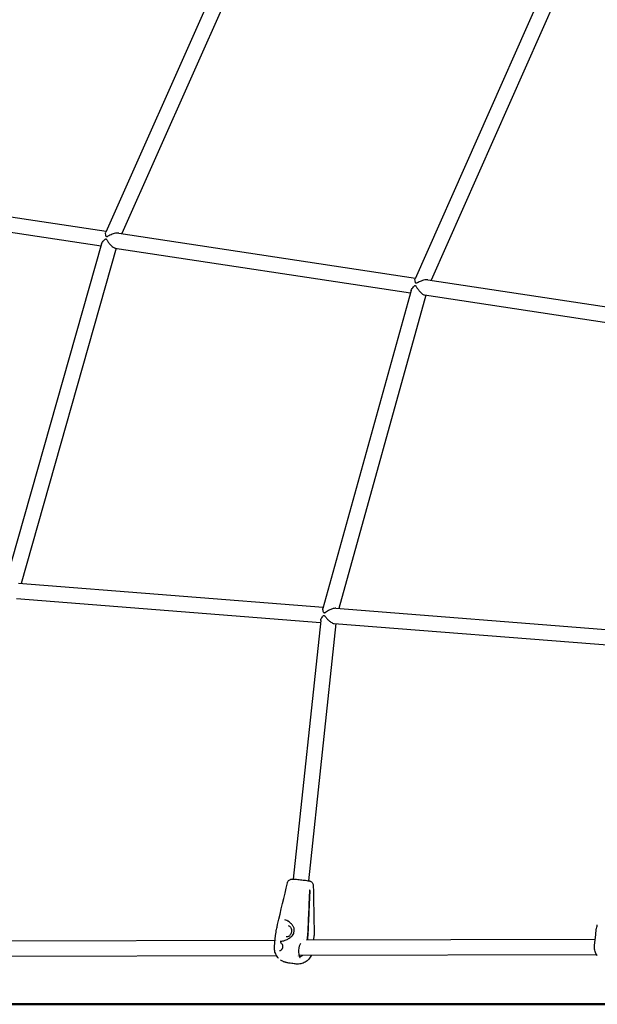
# Model space of a CAD drawing. Units: millimetres. Extents: x 96385 to 155785, y 27730 to 48730.
# Drawn here: x 129394 to 129997, y 31418 to 32446 of the extents above; entities that cross this region are included whole.
import ezdxf

# ---------------------------------------------------------------- set-up
doc = ezdxf.new("R2010")
doc.units = ezdxf.units.MM
doc.header["$LTSCALE"] = 15
doc.layers.add('P001', color=131, linetype='Continuous')
doc.layers.add('P_7THICK', color=7, linetype='Continuous', lineweight=50)

msp = doc.modelspace()

# ---------------------------------------------------------------- linework, layer by layer
at = {"layer": 'P001', "extrusion": (0, 0, -1)}
for p, q in [((129664.6, 32631.4, 1658.9), (129483.9, 32224.5, 1658.9)), ((129679, 32624.4, 1658.9), (129500.6, 32223, 1658.9)), ((129966.4, 32536, 1658.9), (129806.7, 32175.8, 1658.9)), ((129980.6, 32528.8, 1658.9), (129823.4, 32174.2, 1658.9)), ((129232.5, 32263.6, 1658.9), (129484.3, 32225.5, 1658.9)), ((129230.1, 32247.8, 1658.9), (129479, 32210.1, 1658.9)), ((129497.5, 32223.5, 1658.9), (129807.1, 32176.6, 1658.9)), ((129479.6, 32212.4, 1658.9), (129379, 31857.7, 1658.9)), ((129494.8, 32207.7, 1658.9), (129395.5, 31857.7, 1658.9)), ((129493.5, 32207.9, 1658.9), (129801.8, 32161.2, 1658.9)), ((129820, 32174.7, 1658.9), (130129.9, 32127.8, 1658.9)), ((129802.5, 32163.6, 1658.9), (129710.5, 31831.7, 1658.9)), ((129817.7, 32158.8, 1658.9), (129727, 31831.6, 1658.9)), ((129816.4, 32159, 1658.9), (130124.7, 32112.4, 1658.9)), ((129392.7, 31857.9, 1658.9), (129710.8, 31832.9, 1658.9)), ((129390.6, 31842, 1658.9), (129707.9, 31817, 1658.9)), ((129724, 31831.8, 1658.9), (130014.5, 31809, 1658.9)), ((129708.2, 31819.1, 1658.9), (129679.5, 31549, 1658.9)), ((129723.8, 31815.8, 1658.9), (129695.3, 31547.3, 1658.9)), ((129722.2, 31815.9, 1658.9), (130016.2, 31792.8, 1658.9)), ((129679.1, 31545.2, 1658.9), (129679.1, 31545.2, 1658.9)), ((129696.5, 31537.3, 1658.9), (129697.1, 31537.3, 1658.9)), ((129674.9, 31505.9, 1658.9), (129674.9, 31505.9, 1658.9)), ((129659.9, 31478.8, 1658.9), (129661.1, 31490.1, 1658.9)), ((129693.3, 31485.5, 1658.9), (129994.5, 31486.5, 1658.9)), ((129694.5, 31491.9, 1658.9), (129693.9, 31486.6, 1658.9)), ((129694.6, 31486.5, 1658.9), (129695.1, 31491.8, 1658.9)), ((129700.9, 31485.6, 1658.9), (129701.4, 31490.3, 1658.9)), ((129993.8, 31479.9, 1658.9), (129995.1, 31491.3, 1658.9)), ((129359.5, 31484.5, 1658.9), (129660.6, 31485.4, 1658.9)), ((129661.7, 31485.4, 1658.9), (129661.7, 31485.4, 1658.9)), ((129690.1, 31485.5, 1658.9), (129690.1, 31485.5, 1658.9)), ((129351.4, 31468.5, 1658.9), (129661.9, 31469.4, 1658.9)), ((129684.1, 31469.5, 1658.9), (129684.1, 31469.5, 1658.9)), ((129685.4, 31469.5, 1658.9), (129995.9, 31470.5, 1658.9))]:
    msp.add_line(p, q, dxfattribs=at)
msp.add_ellipse((129684.6, 31492.7, 1658.9), major_axis=(1.9, 12.9), ratio=0.760536, start_param=1.432004, end_param=1.513687, dxfattribs=at)
at = {"layer": 'P001'}
msp.add_ellipse((129685.3, 31492.6, 1658.9), major_axis=(1.9, 12.9), ratio=0.760536, start_param=-1.513687, end_param=-1.432004, dxfattribs=at)
for points, knots in [([(129479.6, 32212.4, 1658.9), (129479.8, 32212.9, 1658.9), (129480.1, 32213.5, 1658.9), (129480.8, 32214.7, 1658.9), (129481.4, 32215.3, 1658.9), (129482.3, 32216.3, 1658.9), (129482.7, 32216.6, 1658.9), (129483.2, 32217.1, 1658.9), (129483.4, 32217.2, 1658.9), (129483.6, 32217.4, 1658.9), (129483.7, 32217.4, 1658.9), (129483.9, 32217.5, 1658.9), (129484, 32217.5, 1658.9), (129484.1, 32217.5, 1658.9)], [1.136548, 1.136548, 1.136548, 1.136548, 1.421756, 1.421756, 1.737258, 1.737258, 1.936297, 1.936297, 2.067818, 2.067818, 2.145106, 2.145106, 2.231673, 2.231673, 2.231673, 2.231673]), ([(129497.5, 32223.5, 1658.9), (129496.9, 32223.6, 1658.9), (129496.3, 32223.6, 1658.9), (129494.7, 32223.4, 1658.9), (129493.7, 32223.3, 1658.9), (129491.3, 32222.6, 1658.9), (129489.8, 32222, 1658.9), (129487.4, 32220.8, 1658.9), (129486.7, 32220.5, 1658.9), (129485.8, 32220, 1658.9), (129485.5, 32219.8, 1658.9), (129485.1, 32219.7, 1658.9), (129484.9, 32219.6, 1658.9), (129484.8, 32219.6, 1658.9), (129484.8, 32219.6, 1658.9), (129484.7, 32219.7, 1658.9), (129484.6, 32219.7, 1658.9), (129484.5, 32219.8, 1658.9), (129484.5, 32219.8, 1658.9), (129484.3, 32220.1, 1658.9), (129484.2, 32220.3, 1658.9), (129483.9, 32221.2, 1658.9), (129483.7, 32222.1, 1658.9), (129483.7, 32223.7, 1658.9), (129483.7, 32224.2, 1658.9), (129483.9, 32224.5, 1658.9)], [6.772459, 6.772459, 6.772459, 6.772459, 6.982368, 6.982368, 7.272274, 7.272274, 7.723383, 7.723383, 7.969908, 7.969908, 8.127379, 8.127379, 8.229605, 8.229605, 8.254829, 8.254829, 8.327277, 8.327277, 8.40663, 8.40663, 8.546801, 8.546801, 8.887142, 8.887142, 9.107914, 9.107914, 9.107914, 9.107914]), ([(129484.1, 32217.5, 1658.9), (129484.1, 32217.5, 1658.9), (129484.1, 32217.5, 1658.9), (129484.2, 32217.4, 1658.9), (129484.3, 32217.4, 1658.9), (129484.4, 32217.3, 1658.9), (129484.4, 32217.3, 1658.9), (129484.6, 32217, 1658.9), (129484.8, 32216.8, 1658.9), (129485.1, 32216.3, 1658.9), (129485.4, 32215.8, 1658.9), (129486.2, 32214.5, 1658.9), (129486.8, 32213.6, 1658.9), (129488.1, 32211.9, 1658.9), (129488.9, 32211, 1658.9), (129490.3, 32209.7, 1658.9), (129490.9, 32209.2, 1658.9), (129492, 32208.4, 1658.9), (129492.5, 32208.2, 1658.9), (129493.2, 32208, 1658.9), (129493.3, 32207.9, 1658.9), (129493.5, 32207.9, 1658.9)], [0.000001, 0.000001, 0.000001, 0.000001, 0.0158474, 0.0158474, 0.0320423, 0.0320423, 0.0634269, 0.0634269, 0.1224907, 0.1224907, 0.2282976, 0.2282976, 0.4016106, 0.4016106, 0.5951935, 0.5951935, 0.7355745, 0.7355745, 0.8635182, 0.8635182, 0.9079839, 0.9079839, 0.9079839, 0.9079839]), ([(129820, 32174.7, 1658.9), (129819.5, 32174.8, 1658.9), (129818.9, 32174.8, 1658.9), (129817.4, 32174.7, 1658.9), (129816.4, 32174.5, 1658.9), (129813.9, 32173.8, 1658.9), (129812.3, 32173.2, 1658.9), (129810.1, 32172.2, 1658.9), (129809.5, 32171.8, 1658.9), (129808.7, 32171.5, 1658.9), (129808.4, 32171.3, 1658.9), (129807.9, 32171.1, 1658.9), (129807.8, 32171.1, 1658.9), (129807.7, 32171.1, 1658.9), (129807.7, 32171.1, 1658.9), (129807.6, 32171.1, 1658.9), (129807.5, 32171.2, 1658.9), (129807.4, 32171.3, 1658.9), (129807.3, 32171.4, 1658.9), (129807.1, 32171.7, 1658.9), (129807, 32172, 1658.9), (129806.8, 32172.8, 1658.9), (129806.6, 32173.3, 1658.9), (129806.5, 32174.6, 1658.9), (129806.5, 32175.3, 1658.9), (129806.7, 32175.8, 1658.9)], [6.03404, 6.03404, 6.03404, 6.03404, 6.219301, 6.219301, 6.524785, 6.524785, 7.000143, 7.000143, 7.257276, 7.257276, 7.395692, 7.395692, 7.478917, 7.478917, 7.501658, 7.501658, 7.565255, 7.565255, 7.641024, 7.641024, 7.776388, 7.776388, 7.949475, 7.949475, 8.222866, 8.222866, 8.222866, 8.222866]), ([(129802.5, 32163.6, 1658.9), (129802.7, 32164.3, 1658.9), (129803, 32165, 1658.9), (129803.9, 32166.2, 1658.9), (129804.4, 32166.8, 1658.9), (129805.3, 32167.7, 1658.9), (129805.6, 32168, 1658.9), (129806, 32168.4, 1658.9), (129806.2, 32168.5, 1658.9), (129806.5, 32168.7, 1658.9), (129806.6, 32168.7, 1658.9), (129806.7, 32168.8, 1658.9), (129806.8, 32168.8, 1658.9), (129806.9, 32168.8, 1658.9)], [1.0560921, 1.0560921, 1.0560921, 1.0560921, 1.3818309, 1.3818309, 1.6710193, 1.6710193, 1.8514396, 1.8514396, 1.9511122, 1.9511122, 1.9974013, 1.9974013, 2.0436365, 2.0436365, 2.0436365, 2.0436365]), ([(129806.9, 32168.8, 1658.9), (129807, 32168.7, 1658.9), (129807, 32168.7, 1658.9), (129807.2, 32168.6, 1658.9), (129807.3, 32168.5, 1658.9), (129807.5, 32168.3, 1658.9), (129807.6, 32168, 1658.9), (129808, 32167.5, 1658.9), (129808.3, 32167, 1658.9), (129809.2, 32165.6, 1658.9), (129809.8, 32164.7, 1658.9), (129811.2, 32162.9, 1658.9), (129812, 32162, 1658.9), (129813.4, 32160.7, 1658.9), (129814, 32160.3, 1658.9), (129815, 32159.5, 1658.9), (129815.5, 32159.3, 1658.9), (129816.1, 32159.1, 1658.9), (129816.3, 32159.1, 1658.9), (129816.4, 32159, 1658.9)], [0.000001, 0.000001, 0.000001, 0.000001, 0.0322281, 0.0322281, 0.0615107, 0.0615107, 0.117107, 0.117107, 0.2173371, 0.2173371, 0.3821974, 0.3821974, 0.5540841, 0.5540841, 0.67498, 0.67498, 0.7865801, 0.7865801, 0.8253578, 0.8253578, 0.8253578, 0.8253578]), ([(129724, 31831.8, 1658.9), (129723.8, 31831.8, 1658.9), (129723.6, 31831.9, 1658.9), (129722.6, 31831.8, 1658.9), (129721.9, 31831.7, 1658.9), (129720.1, 31831.2, 1658.9), (129719, 31830.8, 1658.9), (129715.9, 31829.2, 1658.9), (129714.3, 31828.2, 1658.9), (129713, 31827.3, 1658.9), (129712.7, 31827.1, 1658.9), (129712.3, 31826.9, 1658.9), (129712.2, 31826.9, 1658.9), (129712.1, 31826.8, 1658.9), (129712, 31826.8, 1658.9), (129711.9, 31826.8, 1658.9), (129711.8, 31826.9, 1658.9), (129711.7, 31827, 1658.9), (129711.6, 31827, 1658.9), (129711.4, 31827.3, 1658.9), (129711.3, 31827.6, 1658.9), (129711, 31828.3, 1658.9), (129710.8, 31828.8, 1658.9), (129710.4, 31830.3, 1658.9), (129710.3, 31831.1, 1658.9), (129710.5, 31831.7, 1658.9)], [6.354002, 6.354002, 6.354002, 6.354002, 6.4441, 6.4441, 6.674611, 6.674611, 6.99807, 6.99807, 7.527124, 7.527124, 7.703221, 7.703221, 7.821305, 7.821305, 7.858691, 7.858691, 7.942833, 7.942833, 8.037867, 8.037867, 8.203971, 8.203971, 8.419439, 8.419439, 8.781049, 8.781049, 8.781049, 8.781049]), ([(129708.2, 31819.1, 1658.9), (129708.2, 31819.7, 1658.9), (129708.4, 31820.4, 1658.9), (129709.1, 31821.7, 1658.9), (129709.4, 31822.3, 1658.9), (129710.2, 31823.3, 1658.9), (129710.4, 31823.6, 1658.9), (129710.8, 31824, 1658.9), (129711, 31824.1, 1658.9), (129711.2, 31824.3, 1658.9), (129711.3, 31824.3, 1658.9), (129711.4, 31824.4, 1658.9), (129711.5, 31824.4, 1658.9), (129711.6, 31824.4, 1658.9)], [1.044522, 1.044522, 1.044522, 1.044522, 1.3572324, 1.3572324, 1.638358, 1.638358, 1.8135516, 1.8135516, 1.9103107, 1.9103107, 1.9555148, 1.9555148, 2.0009019, 2.0009019, 2.0009019, 2.0009019]), ([(129711.6, 31824.4, 1658.9), (129711.6, 31824.4, 1658.9), (129711.7, 31824.3, 1658.9), (129711.9, 31824.2, 1658.9), (129712, 31824.2, 1658.9), (129712.2, 31823.9, 1658.9), (129712.4, 31823.7, 1658.9), (129712.9, 31823.1, 1658.9), (129713.3, 31822.7, 1658.9), (129714.4, 31821.3, 1658.9), (129715.2, 31820.4, 1658.9), (129716.9, 31818.8, 1658.9), (129717.8, 31818.1, 1658.9), (129719.3, 31817, 1658.9), (129720, 31816.7, 1658.9), (129721.1, 31816.1, 1658.9), (129721.6, 31816, 1658.9), (129722.1, 31815.9, 1658.9), (129722.1, 31815.9, 1658.9), (129722.2, 31815.9, 1658.9)], [0.000001, 0.000001, 0.000001, 0.000001, 0.0331466, 0.0331466, 0.0629536, 0.0629536, 0.1140334, 0.1140334, 0.192773, 0.192773, 0.3214142, 0.3214142, 0.4458704, 0.4458704, 0.5324971, 0.5324971, 0.6120583, 0.6120583, 0.6181124, 0.6181124, 0.6181124, 0.6181124]), ([(129673.5, 31545.2, 1658.9), (129673.5, 31545.2, 1658.9), (129673.5, 31545.2, 1658.9), (129673.5, 31545.2, 1658.9), (129673.5, 31545.2, 1658.9), (129673.5, 31545.3, 1658.9), (129673.5, 31545.3, 1658.9), (129673.5, 31545.5, 1658.9), (129673.6, 31545.6, 1658.9), (129673.8, 31546.1, 1658.9), (129674, 31546.5, 1658.9), (129674.5, 31547.3, 1658.9), (129674.9, 31547.7, 1658.9), (129675.8, 31548.4, 1658.9), (129676.3, 31548.6, 1658.9), (129677, 31548.8, 1658.9), (129677.2, 31548.9, 1658.9), (129677.6, 31549, 1658.9), (129677.9, 31549, 1658.9), (129678.3, 31549.1, 1658.9), (129678.4, 31549.1, 1658.9), (129678.9, 31549.1, 1658.9), (129679.2, 31549.1, 1658.9), (129680.1, 31549, 1658.9), (129680.8, 31549, 1658.9), (129682.4, 31548.9, 1658.9), (129683.4, 31548.8, 1658.9), (129685.3, 31548.6, 1658.9), (129686.2, 31548.5, 1658.9), (129688.1, 31548.3, 1658.9), (129689, 31548.2, 1658.9), (129690.8, 31548, 1658.9), (129691.7, 31547.9, 1658.9), (129693.3, 31547.7, 1658.9), (129694.1, 31547.5, 1658.9), (129695.4, 31547.3, 1658.9), (129695.8, 31547.3, 1658.9), (129696.6, 31547.1, 1658.9), (129696.8, 31547, 1658.9), (129697.1, 31546.9, 1658.9), (129697.2, 31546.8, 1658.9), (129697.6, 31546.7, 1658.9), (129697.8, 31546.6, 1658.9), (129698.3, 31546.3, 1658.9), (129698.5, 31546.1, 1658.9), (129699.1, 31545.5, 1658.9), (129699.4, 31545.2, 1658.9), (129699.9, 31544.4, 1658.9), (129700.1, 31543.9, 1658.9), (129700.3, 31543, 1658.9), (129700.4, 31542.6, 1658.9), (129700.4, 31542.3, 1658.9)], [0.001281, 0.001281, 0.001281, 0.001281, 0.001512, 0.001512, 0.006048, 0.006048, 0.019658, 0.019658, 0.060519, 0.060519, 0.183883, 0.183883, 0.350553, 0.350553, 0.515124, 0.515124, 0.583082, 0.583082, 0.681225, 0.681225, 0.766955, 0.766955, 0.96262, 0.96262, 1.264468, 1.264468, 1.587813, 1.587813, 1.869115, 1.869115, 2.149968, 2.149968, 2.444699, 2.444699, 2.758837, 2.758837, 3.102863, 3.102863, 3.189008, 3.189008, 3.249283, 3.249283, 3.32906, 3.32906, 3.425811, 3.425811, 3.563032, 3.563032, 3.720286, 3.720286, 3.831188, 3.831188, 3.831188, 3.831188]), ([(129696.5, 31537.4, 1658.9), (129696.2, 31530.9, 1658.9), (129695.9, 31524, 1658.9), (129695.3, 31509.5, 1658.9), (129694.9, 31500.8, 1658.9), (129694.6, 31493, 1658.9)], [0.000107, 0.000107, 0.000107, 0.000107, 1.961351, 1.961351, 4.414672, 4.414672, 4.414672, 4.414672]), ([(129697.1, 31537.3, 1658.9), (129697, 31537.3, 1658.9), (129696.9, 31537.3, 1658.9), (129696.7, 31537.4, 1658.9), (129696.6, 31537.4, 1658.9), (129696.5, 31537.4, 1658.9)], [0.0001087, 0.0001087, 0.0001087, 0.0001087, 0.0501159, 0.0501159, 0.1001233, 0.1001233, 0.1001233, 0.1001233]), ([(129695.2, 31492.9, 1658.9), (129695.5, 31500.7, 1658.9), (129695.9, 31509.4, 1658.9), (129696.6, 31523.9, 1658.9), (129696.9, 31530.8, 1658.9), (129697.1, 31537.3, 1658.9)], [0, 0, 0, 0, 2.354735, 2.354735, 4.239061, 4.239061, 4.239061, 4.239061]), ([(129662, 31496.4, 1658.9), (129662.2, 31497.3, 1658.9), (129662.4, 31498.2, 1658.9), (129662.7, 31499.4, 1658.9), (129662.8, 31499.9, 1658.9), (129662.8, 31500.3, 1658.9)], [0, 0, 0, 0, 0.2724688, 0.2724688, 0.4061976, 0.4061976, 0.4061976, 0.4061976]), ([(129680.1, 31498.4, 1658.9), (129679.8, 31499.3, 1658.9), (129679.3, 31500.2, 1658.9), (129678, 31501.9, 1658.9), (129677.2, 31502.7, 1658.9), (129675.3, 31504.4, 1658.9), (129674.1, 31505.2, 1658.9), (129672.1, 31506.1, 1658.9), (129671.3, 31506.3, 1658.9), (129670.6, 31506.4, 1658.9)], [0, 0, 0, 0, 0.290843, 0.290843, 0.636361, 0.636361, 1.070148, 1.070148, 1.364278, 1.364278, 1.364278, 1.364278]), ([(129674.1, 31500.6, 1658.9), (129674.6, 31500.5, 1658.9), (129675.1, 31500.3, 1658.9), (129675.9, 31499.8, 1658.9), (129676.3, 31499.4, 1658.9), (129676.9, 31498.5, 1658.9), (129677.2, 31498, 1658.9), (129677.6, 31496.9, 1658.9), (129677.7, 31496.3, 1658.9), (129677.7, 31495, 1658.9), (129677.7, 31494.4, 1658.9), (129677.5, 31493.1, 1658.9), (129677.3, 31492.5, 1658.9), (129676.8, 31491.4, 1658.9), (129676.5, 31490.9, 1658.9), (129675.7, 31490, 1658.9), (129675.3, 31489.6, 1658.9), (129674.4, 31489, 1658.9), (129674, 31488.9, 1658.9), (129673.1, 31488.7, 1658.9), (129672.7, 31488.7, 1658.9), (129672.3, 31488.7, 1658.9)], [0.113852, 0.113852, 0.113852, 0.113852, 0.455406, 0.455406, 0.78546, 0.78546, 1.102598, 1.102598, 1.415205, 1.415205, 1.72695, 1.72695, 2.038642, 2.038642, 2.350472, 2.350472, 2.663738, 2.663738, 2.98316, 2.98316, 3.255444, 3.255444, 3.255444, 3.255444]), ([(129680.5, 31494.9, 1658.9), (129680.6, 31495.6, 1658.9), (129680.6, 31496.4, 1658.9), (129680.4, 31497.6, 1658.9), (129680.3, 31498, 1658.9), (129680.1, 31498.4, 1658.9)], [0, 0, 0, 0, 0.2296892, 0.2296892, 0.3595697, 0.3595697, 0.3595697, 0.3595697]), ([(129995.9, 31497.5, 1658.9), (129996.1, 31498.3, 1658.9), (129996.3, 31499.2, 1658.9), (129996.6, 31500.5, 1658.9), (129996.7, 31501, 1658.9), (129996.8, 31501.3, 1658.9)], [0, 0, 0, 0, 0.2721522, 0.2721522, 0.4061356, 0.4061356, 0.4061356, 0.4061356]), ([(129665.8, 31484.4, 1658.9), (129666.3, 31484.3, 1658.9), (129667, 31484.3, 1658.9), (129668.3, 31484.4, 1658.9), (129669, 31484.6, 1658.9), (129670.6, 31485, 1658.9), (129671.4, 31485.3, 1658.9), (129673.3, 31486.2, 1658.9), (129674.4, 31486.7, 1658.9), (129676.6, 31488.2, 1658.9), (129677.7, 31489.2, 1658.9), (129679.2, 31490.9, 1658.9), (129679.6, 31491.7, 1658.9), (129680, 31492.4, 1658.9)], [0, 0, 0, 0, 0.246487, 0.246487, 0.484412, 0.484412, 0.757257, 0.757257, 1.110823, 1.110823, 1.553418, 1.553418, 1.804401, 1.804401, 1.804401, 1.804401]), ([(129693.9, 31486.6, 1658.9), (129693.9, 31486.4, 1658.9), (129693.9, 31486.2, 1658.9), (129693.8, 31485.9, 1658.9), (129693.7, 31485.8, 1658.9), (129693.6, 31485.6, 1658.9), (129693.6, 31485.6, 1658.9), (129693.6, 31485.5, 1658.9)], [0, 0, 0, 0, 0.0499453, 0.0499453, 0.0998527, 0.0998527, 0.1106334, 0.1106334, 0.1106334, 0.1106334]), ([(129694.3, 31485.5, 1658.9), (129694.4, 31485.7, 1658.9), (129694.4, 31485.8, 1658.9), (129694.5, 31486.1, 1658.9), (129694.5, 31486.3, 1658.9), (129694.6, 31486.5, 1658.9)], [0.10137996, 0.10137996, 0.10137996, 0.10137996, 0.15044716, 0.15044716, 0.20086352, 0.20086352, 0.20086352, 0.20086352]), ([(129664.3, 31466.3, 1658.9), (129664, 31466.6, 1658.9), (129663.7, 31466.9, 1658.9), (129662.9, 31468, 1658.9), (129662.3, 31468.7, 1658.9), (129661.1, 31470.9, 1658.9), (129660.5, 31472.5, 1658.9), (129659.8, 31475.7, 1658.9), (129659.8, 31477.3, 1658.9), (129659.9, 31478.8, 1658.9)], [0, 0, 0, 0, 0.129535, 0.129535, 0.392452, 0.392452, 0.894037, 0.894037, 1.364, 1.364, 1.364, 1.364]), ([(129665.2, 31474.7, 1658.9), (129665.5, 31474.6, 1658.9), (129665.9, 31474.6, 1658.9), (129666.5, 31474.8, 1658.9), (129666.9, 31475, 1658.9), (129667.5, 31475.5, 1658.9), (129667.7, 31475.8, 1658.9), (129668.2, 31476.5, 1658.9), (129668.4, 31476.8, 1658.9), (129668.6, 31477.6, 1658.9), (129668.7, 31478, 1658.9), (129668.8, 31478.4, 1658.9)], [0, 0, 0, 0, 0.1431035, 0.1431035, 0.2850995, 0.2850995, 0.4162919, 0.4162919, 0.5395627, 0.5395627, 0.6636586, 0.6636586, 0.6636586, 0.6636586]), ([(129668.8, 31478.4, 1658.9), (129668.8, 31478.8, 1658.9), (129668.8, 31479.2, 1658.9), (129668.7, 31479.9, 1658.9), (129668.5, 31480.3, 1658.9), (129668.2, 31481, 1658.9), (129667.9, 31481.4, 1658.9), (129667.4, 31481.9, 1658.9), (129667.1, 31482.2, 1658.9), (129666.5, 31482.5, 1658.9), (129666.2, 31482.6, 1658.9), (129665.9, 31482.6, 1658.9)], [0, 0, 0, 0, 0.1167909, 0.1167909, 0.2363745, 0.2363745, 0.3624939, 0.3624939, 0.4938676, 0.4938676, 0.614811, 0.614811, 0.614811, 0.614811]), ([(129666.9, 31475.9, 1658.9), (129667.1, 31475.9, 1658.9), (129667.3, 31475.9, 1658.9), (129667.7, 31476, 1658.9), (129667.9, 31476.2, 1658.9), (129668.1, 31476.3, 1658.9)], [3.0277409, 3.0277409, 3.0277409, 3.0277409, 3.4077697, 3.4077697, 3.7396704, 3.7396704, 3.7396704, 3.7396704]), ([(129668.5, 31480.4, 1658.9), (129668.4, 31480.5, 1658.9), (129668.2, 31480.6, 1658.9), (129667.9, 31480.8, 1658.9), (129667.8, 31480.8, 1658.9), (129667.6, 31480.9, 1658.9)], [5.5897753, 5.5897753, 5.5897753, 5.5897753, 5.8798852, 5.8798852, 6.1693335, 6.1693335, 6.1693335, 6.1693335]), ([(129685.2, 31476.6, 1658.9), (129685.2, 31475.7, 1658.9), (129685.1, 31474.7, 1658.9), (129685.1, 31472.9, 1658.9), (129685.1, 31471.9, 1658.9), (129685.3, 31470.3, 1658.9), (129685.4, 31469.5, 1658.9), (129685.7, 31468.4, 1658.9), (129685.9, 31468, 1658.9), (129686.1, 31467.6, 1658.9), (129686.2, 31467.5, 1658.9), (129686.4, 31467.4, 1658.9), (129686.6, 31467.3, 1658.9), (129686.8, 31467.3, 1658.9)], [0, 0, 0, 0, 0.280272, 0.280272, 0.57953, 0.57953, 0.883443, 0.883443, 1.149385, 1.149385, 1.367634, 1.367634, 1.530498, 1.530498, 1.530498, 1.530498]), ([(129687.4, 31481.8, 1658.9), (129687.1, 31481.4, 1658.9), (129686.7, 31480.9, 1658.9), (129686, 31479.6, 1658.9), (129685.6, 31478.6, 1658.9), (129685.3, 31477.3, 1658.9), (129685.3, 31477, 1658.9), (129685.2, 31476.6, 1658.9)], [0.4174751, 0.4174751, 0.4174751, 0.4174751, 0.5893108, 0.5893108, 0.9003555, 0.9003555, 1.0022067, 1.0022067, 1.0022067, 1.0022067]), ([(129996.6, 31469.3, 1658.9), (129995.7, 31470.6, 1658.9), (129995, 31472, 1658.9), (129994, 31475.1, 1658.9), (129993.7, 31476.7, 1658.9), (129993.7, 31478.9, 1658.9), (129993.8, 31479.4, 1658.9), (129993.8, 31479.9, 1658.9)], [0, 0, 0, 0, 0.474432, 0.474432, 0.965281, 0.965281, 1.123255, 1.123255, 1.123255, 1.123255]), ([(129698.4, 31469.6, 1658.9), (129698.4, 31469.6, 1658.9), (129698.4, 31469.6, 1658.9), (129697.8, 31468.1, 1658.9), (129696.9, 31466.7, 1658.9), (129694.7, 31464.3, 1658.9), (129693.4, 31463.2, 1658.9), (129690.6, 31461.6, 1658.9), (129689, 31461, 1658.9), (129686.7, 31460.5, 1658.9), (129685.9, 31460.4, 1658.9), (129684.7, 31460.3, 1658.9), (129684.3, 31460.3, 1658.9), (129683.6, 31460.3, 1658.9), (129683.4, 31460.4, 1658.9), (129683, 31460.4, 1658.9), (129682.9, 31460.4, 1658.9), (129682.7, 31460.4, 1658.9), (129682.7, 31460.4, 1658.9), (129682.6, 31460.4, 1658.9), (129682.6, 31460.4, 1658.9), (129682.5, 31460.4, 1658.9), (129682.5, 31460.4, 1658.9), (129682.5, 31460.4, 1658.9), (129682.5, 31460.4, 1658.9), (129682.5, 31460.4, 1658.9), (129682.5, 31460.4, 1658.9), (129682.5, 31460.4, 1658.9), (129682.5, 31460.4, 1658.9), (129682.5, 31460.4, 1658.9)], [0.479835, 0.479835, 0.479835, 0.479835, 0.480368, 0.480368, 0.964087, 0.964087, 1.456364, 1.456364, 1.940137, 1.940137, 2.172255, 2.172255, 2.309087, 2.309087, 2.378926, 2.378926, 2.413949, 2.413949, 2.431978, 2.431978, 2.441495, 2.441495, 2.444064, 2.444064, 2.445361, 2.445361, 2.448085, 2.448085, 2.452743, 2.452743, 2.452743, 2.452743]), ([(129689.5, 31469.5, 1658.9), (129688.6, 31468.8, 1658.9), (129687.7, 31468.3, 1658.9), (129686.8, 31468, 1658.9), (129686.6, 31467.9, 1658.9), (129686.3, 31467.8, 1658.9), (129686, 31467.7, 1658.9)], [-0.9497405, -0.9497405, -0.9497405, -0.9497405, -0.7209876, -0.7209876, -0.7209876, -0.649399, -0.649399, -0.649399, -0.649399]), ([(129682.5, 31460.4, 1658.9), (129681.8, 31460.5, 1658.9), (129681.1, 31460.6, 1658.9), (129679.6, 31460.8, 1658.9), (129678.8, 31460.9, 1658.9), (129676.9, 31461.2, 1658.9), (129675.9, 31461.3, 1658.9), (129674.3, 31461.6, 1658.9), (129673.7, 31461.7, 1658.9), (129672.7, 31461.8, 1658.9), (129672.3, 31461.9, 1658.9), (129671.5, 31462.1, 1658.9), (129671.1, 31462.3, 1658.9), (129670.2, 31462.5, 1658.9), (129669.8, 31462.7, 1658.9), (129668.8, 31463.1, 1658.9), (129668.2, 31463.4, 1658.9), (129667.1, 31464.1, 1658.9), (129666.6, 31464.4, 1658.9), (129666.1, 31464.7, 1658.9)], [0, 0, 0, 0, 0.219054, 0.219054, 0.498462, 0.498462, 0.932935, 0.932935, 1.229834, 1.229834, 1.429148, 1.429148, 1.572592, 1.572592, 1.707527, 1.707527, 1.916905, 1.916905, 2.093339, 2.093339, 2.093339, 2.093339])]:
    msp.add_open_spline(points, degree=3, knots=knots, dxfattribs=at)
for points in [[(129663.2, 31501.8, 1658.9), (129666.6, 31516.2, 1658.9), (129670.1, 31530.7, 1658.9), (129673.5, 31545.2, 1658.9)], [(129700.4, 31542.3, 1658.9), (129700.4, 31542.3, 1658.9), (129700.4, 31542.3, 1658.9), (129700.4, 31542.3, 1658.9)], [(129700.4, 31542.3, 1658.9), (129700.7, 31525.5, 1658.9), (129701, 31508.7, 1658.9), (129701.4, 31491.9, 1658.9)], [(129661.7, 31494.9, 1658.9), (129661.8, 31495.4, 1658.9), (129661.9, 31495.9, 1658.9), (129662, 31496.4, 1658.9)], [(129662.8, 31500.3, 1658.9), (129662.9, 31500.8, 1658.9), (129663, 31501.3, 1658.9), (129663.2, 31501.8, 1658.9)], [(129662.8, 31500.3, 1658.9), (129662.8, 31500.3, 1658.9), (129662.8, 31500.3, 1658.9), (129662.8, 31500.3, 1658.9)], [(129670.6, 31506.4, 1658.9), (129670.6, 31506.4, 1658.9), (129670.6, 31506.4, 1658.9), (129670.6, 31506.4, 1658.9)], [(129995.7, 31496, 1658.9), (129995.7, 31496.5, 1658.9), (129995.8, 31497, 1658.9), (129995.9, 31497.5, 1658.9)], [(129661.1, 31490.2, 1658.9), (129661.2, 31491.2, 1658.9), (129661.4, 31492.3, 1658.9), (129661.6, 31493.5, 1658.9)], [(129661.1, 31490.1, 1658.9), (129661.1, 31490.2, 1658.9), (129661.1, 31490.2, 1658.9), (129661.1, 31490.2, 1658.9)], [(129661.6, 31493.5, 1658.9), (129661.6, 31494, 1658.9), (129661.7, 31494.4, 1658.9), (129661.7, 31494.9, 1658.9)], [(129680, 31492.4, 1658.9), (129680.1, 31492.8, 1658.9), (129680.2, 31493.2, 1658.9), (129680.3, 31493.6, 1658.9)], [(129680, 31492.4, 1658.9), (129680, 31492.4, 1658.9), (129680, 31492.4, 1658.9), (129680, 31492.4, 1658.9)], [(129680.3, 31493.6, 1658.9), (129680.4, 31494, 1658.9), (129680.5, 31494.5, 1658.9), (129680.5, 31494.9, 1658.9)], [(129701.4, 31491.9, 1658.9), (129701.4, 31491.4, 1658.9), (129701.4, 31490.8, 1658.9), (129701.4, 31490.3, 1658.9)], [(129701.4, 31490.3, 1658.9), (129701.4, 31490.3, 1658.9), (129701.4, 31490.3, 1658.9), (129701.4, 31490.3, 1658.9)], [(129995.1, 31491.3, 1658.9), (129995.2, 31492.3, 1658.9), (129995.3, 31493.4, 1658.9), (129995.5, 31494.6, 1658.9)], [(129995.1, 31491.3, 1658.9), (129995.1, 31491.3, 1658.9), (129995.1, 31491.3, 1658.9), (129995.1, 31491.3, 1658.9)], [(129995.5, 31494.6, 1658.9), (129995.6, 31495, 1658.9), (129995.6, 31495.5, 1658.9), (129995.7, 31496, 1658.9)], [(129659.9, 31478.8, 1658.9), (129659.9, 31478.8, 1658.9), (129659.9, 31478.8, 1658.9), (129659.9, 31478.8, 1658.9)], [(129665.8, 31484.4, 1658.9), (129665.8, 31484.4, 1658.9), (129665.8, 31484.4, 1658.9), (129665.8, 31484.4, 1658.9)], [(129665.9, 31482.6, 1658.9), (129665.9, 31482.6, 1658.9), (129665.9, 31482.6, 1658.9), (129665.9, 31482.6, 1658.9)], [(129685.2, 31476.6, 1658.9), (129685.2, 31476.6, 1658.9), (129685.2, 31476.6, 1658.9), (129685.2, 31476.6, 1658.9)], [(129993.8, 31479.9, 1658.9), (129993.8, 31479.9, 1658.9), (129993.8, 31479.9, 1658.9), (129993.8, 31479.9, 1658.9)], [(129684.2, 31468.4, 1658.9), (129684.2, 31468.4, 1658.9), (129684.2, 31468.4, 1658.9), (129684.2, 31468.4, 1658.9)], [(129686, 31469.5, 1658.9), (129685.8, 31469.4, 1658.9), (129685.7, 31469.2, 1658.9), (129685.5, 31469.1, 1658.9)], [(129686.8, 31467.3, 1658.9), (129686.8, 31467.3, 1658.9), (129686.8, 31467.3, 1658.9), (129686.8, 31467.3, 1658.9)], [(129996.6, 31469.3, 1658.9), (129996.6, 31469.3, 1658.9), (129996.7, 31469.2, 1658.9), (129996.7, 31469.2, 1658.9)], [(129682.5, 31460.4, 1658.9), (129682.5, 31460.4, 1658.9), (129682.5, 31460.4, 1658.9), (129682.5, 31460.4, 1658.9)], [(129683, 31460.4, 1658.9), (129682.9, 31460.4, 1658.9), (129682.7, 31460.4, 1658.9), (129682.6, 31460.4, 1658.9)]]:
    msp.add_open_spline(points, degree=3, dxfattribs=at)
at = {"layer": 'P_7THICK'}
msp.add_line((128528.6, 31418.4, 1658.9), (142351.6, 31418.4, 1658.9), dxfattribs=at)

doc.saveas('drawing.dxf')
